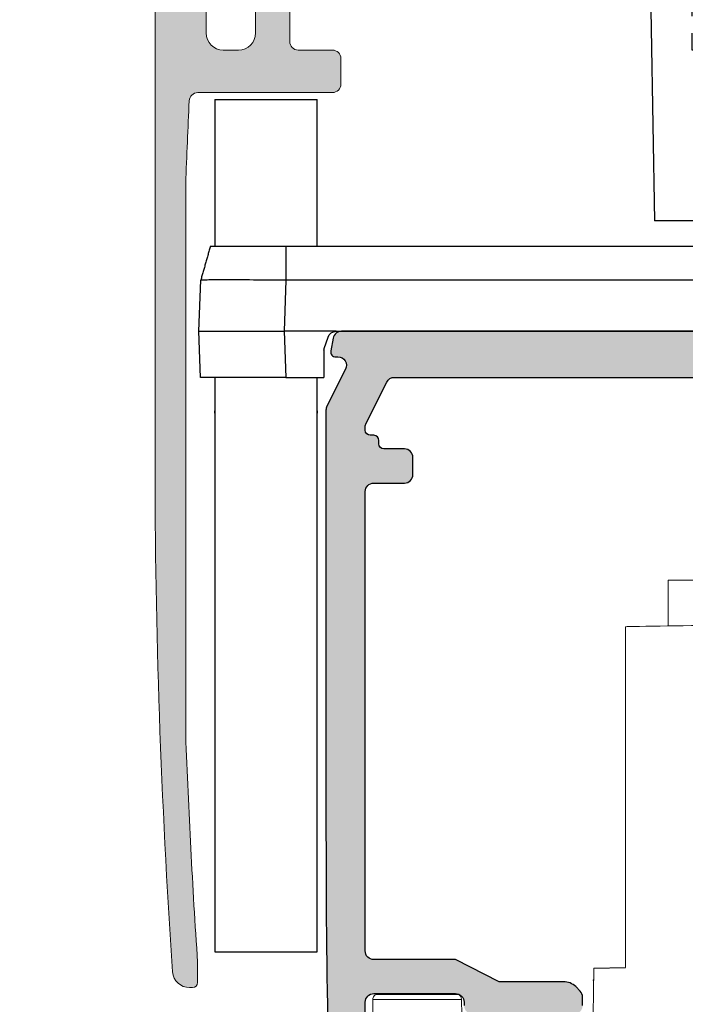
# Model space of a CAD drawing. Units: millimetres. Extents: x 679 to 3649, y 666 to 3144.
# Drawn here: x 3294 to 3333, y 1700 to 1758 of the extents above; entities that cross this region are included whole.
import ezdxf

# ---------------------------------------------------------------- set-up
doc = ezdxf.new("R2010")
doc.units = ezdxf.units.MM
doc.layers.add('Aluvalu', color=7, linetype='Continuous')
doc.layers.add('POHJA', color=7, linetype='Continuous', plot=False)

# ---------------------------------------------------------------- blocks, each defined once
blk = doc.blocks.new('512200002 Säätökappale L5')
at = {"layer": 'Aluvalu'}
for p, q in [((27.3982435464859, 0), (-27.3982435464859, 0)), ((-27.3982435464859, -1.998782157897949), (27.3982435464859, -1.998782157897949)), ((27.3982435464859, -1.998782157897949), (27.50305831432343, -4.999995231628418)), ((32.49998390674591, -4.999995231628418), (32.39519894123077, -1.998782157897949)), ((24.45586025714874, -4.999995231628418), (-24.45586025714874, -4.999995231628418)), ((24.45586025714874, -4.999995231628418), (24.08944070339203, -4.999995231628418)), ((24.45586025714874, -4.999995231628418), (24.08944070339203, -4.999995231628418)), ((24.45586025714874, -4.999995231628418), (27.50305831432343, -4.999995231628418)), ((27.50305831432343, -4.999995231628418), (27.40876376628876, -7.700026035308838)), ((32.49998390674591, -4.999995231628418), (27.50305831432343, -4.999995231628418)), ((32.40571916103363, -7.700026035308838), (32.49998390674591, -4.999995231628418)), ((25.15296638011932, -6.010293960571289), (24.9301940202713, -5.341887474060968)), ((25.17537772655487, -6.099998950958252), (25.1837819814682, -6.099998950958252)), ((25.1837819814682, -6.099998950958252), (25.1837819814682, -7.700026035308838)), ((27.40876376628876, -7.700026035308838), (25.1837819814682, -7.700026035308838)), ((27.40876376628876, -7.700026035308838), (32.40571916103363, -7.700026035308838))]:
    blk.add_line(p, q, dxfattribs=at)
for centre, radius, start, end in [((24.45584578206581, -5.500013648826098), 0.500000000000084, 18.4349488228561, 90), ((24.58376986006078, -6.200013648825916), 0.5999999999991429, 9.594068226832785, 18.4349488228561)]:
    blk.add_arc(centre, radius, start, end, dxfattribs=at)
for points, knots in [([(31.82540833950043, 0), (31.75780822999513, 0), (31.62257732516809, 0), (30.60369131046173, 0), (29.13697588694777, 0), (27.97773870080346, 0), (27.3982435464859, 0)], [0, 0, 0, 0, 0.2499433230573467, 0.5000001032508582, 0.750053292985292, 0.9999999999999999, 0.9999999999999999, 0.9999999999999999, 0.9999999999999999]), ([(27.3982435464859, -1.998782157897949), (28.05309498250062, -1.995963810879402), (29.36263615026655, -1.990327812784017), (31.01429325012032, -1.986111583875754), (32.16975345444735, -1.990327839800557), (32.32004401591621, -1.995963810748435), (32.39519894123077, -1.998782157897949)], [0, 0, 0, 0, 0.250031851295721, 0.500001961540849, 0.7499688944441621, 1, 1, 1, 1])]:
    blk.add_open_spline(points, degree=3, knots=knots, dxfattribs=at)
for points in [[(27.3982435464859, 0), (27.3982435464859, -1.998782157897949)], [(31.82540833950043, 0), (32.39519894123077, -1.998782157897949)]]:
    blk.add_open_spline(points, degree=1, dxfattribs=at)
blk = doc.blocks.new('laipallisen sp kiinnitysosa')
for p, q in [((-15.10000000000582, 7), (-17.10000000000582, 5)), ((15.10000000000582, 7), (-15.10000000000582, 7)), ((17.10000000000582, 5), (15.10000000000582, 7)), ((-17.10000000000582, 5), (-17.10000000000582, 1)), ((17.10000000000582, 1), (17.10000000000582, 5)), ((-14.24433756730286, 0.25), (-13.66698729811469, 1.25)), ((13.66698729811469, 1.25), (14.24433756730286, 0.25)), ((-17.10000000000582, 1), (-16.10000000000582, 0)), ((16.10000000000582, 0), (17.10000000000582, 1)), ((-16.10000000000582, 0), (-14.67735026919399, 0)), ((14.67735026919399, 0), (16.10000000000582, 0))]:
    blk.add_line(p, q)
for points in [[(-6, 7), (-6, 8.5, -0.414213562373095), (-5, 9.5), (5, 9.5, -0.414213562373095), (6, 8.5), (6, 7)], [(-14.60000000000582, 2.5), (-14.60000000000582, 3.5, -0.414213562373095), (-14.10000000000582, 4), (-11.5, 4, -0.4142135623730951), (-11, 3.5), (-11, 0.5, 0.4142135623730951), (-10.5, 0), (10.5, 0, 0.4142135623730951), (11, 0.5), (11, 3.5, -0.4142135623730951), (11.5, 4), (14.10000000000582, 4, -0.414213562373095), (14.60000000000582, 3.5), (14.60000000000582, 2.5)]]:
    blk.add_lwpolyline(points, format="xyb")
for points in [[(-3.5, 9.09999990016513), (-3.5, 9.5)], [(3.5, 9.09999990016513), (3.5, 9.5)], [(-3.5, 7.09999990016513), (-3.5, 8.09999990016513)], [(3.5, 7.09999990016513), (3.5, 8.09999990016513)], [(-3.5, 5.09999990016513), (-3.5, 6.09999990016513)], [(3.5, 5.09999990016513), (3.5, 6.09999990016513)], [(-3.5, 3.09999990016513), (-3.5, 4.09999990016513)], [(3.5, 3.09999990016513), (3.5, 4.09999990016513)], [(-11.5, 4), (11.5, 4)], [(-3.5, 1.09999990016513), (-3.5, 2.09999990016513)], [(3.5, 1.09999990016513), (3.5, 2.09999990016513)], [(-6, 0), (-5.705009400960989, -16.90000009983487)], [(-3.5, -0.9000000998348696), (-3.5, 0.09999990016513038)], [(3.5, -0.9000000998348696), (3.5, 0.09999990016513038)], [(6, 0), (5.705009400960989, -16.90000009983487)], [(-3.5, -2.90000009983487), (-3.5, -1.90000009983487)], [(3.5, -2.90000009983487), (3.5, -1.90000009983487)], [(-3.5, -4.90000009983487), (-3.5, -3.90000009983487)], [(3.5, -4.90000009983487), (3.5, -3.90000009983487)], [(-3.5, -6.90000009983487), (-3.5, -5.90000009983487)], [(3.5, -6.90000009983487), (3.5, -5.90000009983487)], [(-3.5, -6.90000009983487), (-2.5, -6.90000009983487)], [(-1.5, -6.90000009983487), (-0.5, -6.90000009983487)], [(0.5, -6.90000009983487), (1.5, -6.90000009983487)], [(2.5, -6.90000009983487), (3.5, -6.90000009983487)], [(-2.5, -7.90000009983487), (-2.5, -7.40000009983487)], [(2.5, -7.90000009983487), (2.5, -7.40000009983487)], [(-3, -8.90000009983487), (-3, -7.90000009983487)], [(3, -8.90000009983487), (3, -7.90000009983487)], [(-2.5, -8.90000009983487), (-2.5, -8.40000009983487)], [(2.5, -8.90000009983487), (2.5, -8.40000009983487)], [(-2.5, -9.90000009983487), (-2.5, -9.40000009983487)], [(2.5, -9.90000009983487), (2.5, -9.40000009983487)], [(-3, -10.90000009983487), (-3, -9.90000009983487)], [(3, -10.90000009983487), (3, -9.90000009983487)], [(-2.5, -10.90000009983487), (-2.5, -10.40000009983487)], [(2.5, -10.90000009983487), (2.5, -10.40000009983487)], [(-2.5, -11.90000009983487), (-2.5, -11.40000009983487)], [(2.5, -11.90000009983487), (2.5, -11.40000009983487)], [(-3, -12.90000009983487), (-3, -11.90000009983487)], [(3, -12.90000009983487), (3, -11.90000009983487)], [(-2.5, -12.90000009983487), (-2.5, -12.40000009983487)], [(2.5, -12.90000009983487), (2.5, -12.40000009983487)], [(-2.5, -13.90000009983487), (-2.5, -13.40000009983487)], [(2.5, -13.90000009983487), (2.5, -13.40000009983487)], [(-3, -14.90000009983487), (-3, -13.90000009983487)], [(-2.5, -14.90000009983487), (-2.5, -14.40000009983487)], [(2.5, -14.90000009983487), (2.5, -14.40000009983487)], [(3, -14.90000009983487), (3, -13.90000009983487)], [(-2.5, -15.90000009983487), (-2.5, -15.40000009983487)], [(2.5, -15.90000009983487), (2.5, -15.40000009983487)], [(-3, -16.90000009983487), (-3, -15.90000009983487)], [(3, -16.90000009983487), (3, -15.90000009983487)], [(-2.5, -16.90000009983487), (-2.5, -16.40000009983487)], [(2.5, -16.90000009983487), (2.5, -16.40000009983487)], [(-5.705009400960989, -16.90000009983487), (5.705009400960989, -16.90000009983487)]]:
    blk.add_lwpolyline(points)
for centre, radius, start, end in [((-14.10000000000582, 2.5), 0.5, 180, 270), ((14.10000000000582, 2.5), 0.5, 270, 0), ((-14.10000000000582, 1.5), 0.5, 329.9999999999376, 90), ((14.10000000000582, 1.5), 0.5, 90, 210.0000000000624), ((-14.67735026919399, 0.5), 0.5, 270, 329.9999999999376), ((14.67735026919399, 0.5), 0.500000000000041, 210.0000000000624, 270)]:
    blk.add_arc(centre, radius, start, end)
blk = doc.blocks.new('*U111')
h = blk.add_hatch(color=256)
h.dxf.hatch_style = 1
edge = h.paths.add_edge_path()
edge.add_line((-118.2000000536439, -45.05008978609237), (-118.2000000536439, -36.83116080765677))
edge.add_line((-118.2000000536439, -36.83116080765677), (-117.9926557515802, -31.97588217608711))
edge.add_arc((-117.4932377449923, -31.99999969452597), 0.4999999999998966, 90, 177.2352631732385, ccw=False)
edge.add_line((-117.4932377449923, -31.49999969452607), (-101.0000009164213, -31.49999969452607))
edge.add_arc((-101.0000009164213, -30.99999969452605), 0.5000000000000142, 270, 359.9999999999984)
edge.add_line((-100.5000009164213, -30.99999969452607), (-100.5000009164213, -29.50000021606674))
edge.add_arc((-101.0000009164212, -29.50000021606667), 0.4999999999999432, 359.9999999999918, 450.0000000000065)
edge.add_line((-101.0000009164213, -29.00000021606671), (-103.0000005308539, -28.9999999999999))
edge.add_arc((-103.0000004768371, -28.49999999999986), 0.5000000000000455, 180.0000153679289, 269.9999938101346, ccw=False)
edge.add_line((-103.5000004768371, -28.50000013411034), (-103.500000476837, -25.29999999999997))
edge.add_arc((-103.0000004768371, -25.2999999999999), 0.4999999999999432, 89.99999999999352, 180.0000000000081, ccw=False)
edge.add_line((-103.000000476837, -24.79999999999995), (-97.10000047683752, -24.79999999999995))
edge.add_arc((-97.10000047683747, -24.29999999999998), 0.4999999999999716, 269.9999999999935, 360.0000000000048)
edge.add_line((-96.60000047683747, -24.29999999999994), (-96.60000047683747, -19.30710678118656))
edge.add_arc((-97.10000047683769, -19.30710678118668), 0.5000000000002274, 1.302755197526864e-11, 44.99999999998848)
edge.add_line((-96.74644708624419, -18.95355339059331), (-97.45355386743074, -18.24644660940673))
edge.add_arc((-97.80710725802408, -18.60000000000012), 0.5000000000001246, 45.0000000000046, 89.99999999999349)
edge.add_line((-97.80710725802402, -18.10000000000001), (-98.02265020764793, -18.10000000000008))
edge.add_arc((-98.01153787948908, -18.64147177327912), 0.5415857873828118, 91.1756848149957, 118.824315184999)
edge.add_arc((-98.00204284883296, -18.62266156001127), 0.5299692213761192, 120.7044417509286, 133.0999466872219)
edge.add_arc((-98.02640783200314, -18.59986678352313), 0.4966823241262288, 132.8443897701272, 149.7965740529306)
edge.add_line((-98.45566290954008, -18.35000000000001), (-99.03301317872973, -19.35000000000002))
edge.add_arc((-98.59823968765551, -19.59898340789178), 0.5010196861863432, 150.2013613420791, 269.7986386579225)
edge.add_arc((-98.60000047683752, -20.60000000000001), 0.5000000000000142, 3.183231456205249e-12, 90, ccw=False)
edge.add_line((-98.10000047683752, -20.59999999999998), (-98.10000047683752, -22.09999999999999))
edge.add_arc((-98.60000047683747, -22.10000000000005), 0.4999999999999432, -90.00000000000648, 6.480149750132114e-12, ccw=False)
edge.add_line((-98.60000047683752, -22.60000000000001), (-102.6000004768376, -22.59999999999999))
edge.add_arc((-102.6000004768376, -22.09999999999999), 0.5, 179.9999999999984, 270, ccw=False)
edge.add_line((-103.1000004768376, -22.09999999999998), (-103.1000004768376, -9.612141225012863))
edge.add_line((-103.1000004768376, -9.612141225012863), (-105.0999998599287, -8.881334561210025))
edge.add_line((-105.0999998599287, -8.881334561210025), (-105.0999998599289, -23.59999977797219))
edge.add_line((-105.0999998599289, -23.59999977797219), (-105.5000002980231, -24.0000002160667))
edge.add_line((-105.5000002980231, -24.0000002160667), (-105.5000002980231, -28.0000002160667))
edge.add_arc((-107.1035536886191, -27.39644682547063), 1.71337683297987, 290.62558308762885, 339.3744169123692, ccw=False)
edge.add_line((-106.5000002980231, -29.00000021606671), (-117.0000002980231, -29.00000021606671))
edge.add_arc((-117.0000002980231, -28.00000021606671), 1, 180, 270, ccw=False)
edge.add_line((-118.0000002980231, -28.00000021606671), (-118.0000002980231, -14.08123609374353))
edge.add_arc((-116.9318314719077, -14.09950187565009), 1.068324987947648, 150.9796674425953, 179.0203325574043, ccw=False)
edge.add_line((-117.8660257018075, -13.58123609374347), (-116.3092654373004, -10.88484822041269))
edge.add_arc((-115.480892947488, -11.35182750109621), 0.9509314541362618, 126.9113053865847, 150.588694613411, ccw=False)
edge.add_line((-116.0520014625247, -10.5914948801215), (-115.7020590786185, -10.41892239412368))
edge.add_line((-115.7020590786185, -10.41892239412368), (-106.0999998599287, -7.881334561210025))
edge.add_arc((-106.0999998599287, -8.881334561209997), 0.9999999999999716, -1.5916157281026244e-12, 90.00000000000318, ccw=False)
edge.add_line((-105.0999998599287, -8.881334561210025), (-103.1000004768376, -9.612141225012863))
edge.add_arc((-101.1000004768381, -9.612141225012493), 1.999999999999545, 104.99999999998951, 180.0000000000106, ccw=False)
edge.add_line((-101.6176385670427, -7.680289572434702), (-87.94619389184919, -4.017037012349817))
edge.add_line((-87.94619389184919, -4.017037012349817), (-86.41098030041235, -0.504277569313075))
edge.add_line((-86.41098030041235, -0.504277569313075), (-102.8669732465861, -4.909219124272681))
edge.add_line((-102.8669732465861, -4.909219124272681), (-119.2588197663187, -9.301401161689938))
edge.add_arc((-118.9901299138335, -10.28209969519006), 1.016840130225882, 105.3217993360869, 142.178200663915)
edge.add_arc((-118.9874529955856, -10.2715863668833), 1.012556684333348, 142.7410187578467, 179.7589812421602)
edge.add_arc((-119.6955428377812, -10.26420554439343), 0.3044738842589317, 180.5874023542714, 249.4125976457313)
edge.add_line((-119.8026067642138, -10.54923477421477), (-119.0001008864488, -10.84132302654498))
edge.add_line((-119.0001008864488, -10.84132302654498), (-118.8428993083111, -11.27323081278078))
edge.add_line((-118.8428993083111, -11.27323081278078), (-119.9598083423516, -13.20777400717125))
edge.add_arc((-119.679550073377, -13.36325374174447), 0.3204974963889136, 150.9796674428013, 179.0203325571958)
edge.add_line((-120.0000007212162, -13.35777400717126), (-120.0000007212161, -33.17888700359372))
edge.add_line((-120.0000007212161, -33.17888700359372), (-120.0000007212161, -45.05008978609237))
edge.add_line((-120.0000007212161, -45.05008978609237), (-120.0000007212162, -52.99999999998214))
edge.add_arc((317.3681812471909, -52.99999999998219), 437.3681819684071, 180, 181.1236492721972)
edge.add_line((-119.9158961588764, -61.57684356123536), (-119.7412175035167, -68.04327498072524))
edge.add_arc((325.7588227196302, -52.56663580810556), 445.7687878249272, 181.9896510814854, 183.9235787959188)
edge.add_arc((-117.9323161836501, -82.98323076081196), 1.036392150488664, 184.7331210730798, 226.1801088043082)
edge.add_arc((-117.9688816081959, -82.98942850762242), 1.0068450683593, 227.4373485011103, 263.9526254218505)
edge.add_line((-118.0749534814988, -83.99067061089886), (-117.7999983668326, -83.99999898672903))
edge.add_arc((-117.8001568470862, -83.69984151975436), 0.3001575088126817, 270.0302516173133, 359.9697483842289)
edge.add_line((-117.4999993801115, -83.6999999999999), (-117.4999993801109, -82.50825986810278))
edge.add_line((-117.4999993801109, -82.50825986810278), (-117.9171655512396, -76.11879373029058))
edge.add_line((-117.9171655512396, -76.11879373029058), (-118.2000000536439, -69.1688391923442))
edge.add_line((-118.2000000536439, -69.1688391923442), (-118.2000000536439, -61.57684356123536))
edge.add_line((-118.2000000536439, -61.57684356123536), (-118.2000000536439, -45.05008978609237))
edge = h.paths.add_edge_path()
edge.add_line((-50.00000032782543, -27.5042674465958), (-50.00000032782538, -14.79999999999984))
edge.add_arc((-48.00000032782543, -14.79999999999978), 1.999999999999943, 89.99999999999511, 180.0000000000016, ccw=False)
edge.add_line((-48.00000032782526, -12.79999999999984), (-23.5386754624202, -12.80000000000004))
edge.add_arc((-23.53867546242037, -12.29999999999978), 0.5000000000002558, 270.0000000000196, 329.9999999999895)
edge.add_line((-23.10566276052799, -12.54999999999998), (-19.75703145732496, -6.750000447034893))
edge.add_arc((-19.32401875543366, -7.000000447033131), 0.4999999999983231, 89.99999999988279, 150.0000000001222, ccw=False)
edge.add_line((-19.32401875543263, -6.500000447034807), (-0.519615242270504, -6.500000447034807))
edge.add_line((-0.519615242270504, -6.500000447034807), (0, -6.200000447034881))
edge.add_line((0, -6.200000447034881), (0.5196152422704472, -6.500000447034807))
edge.add_line((0.5196152422704472, -6.500000447034807), (16.00000217436116, -6.500000447034722))
edge.add_line((16.00000217436116, -6.500000447034722), (35.13917351819282, -3.810165330860542))
edge.add_arc((35.00000041723274, -2.819897262118985), 0.9999999999999885, 278.0000000000009, 359.9999999999951)
edge.add_line((36.00000041723268, -2.819897262119071), (36.00000041723274, 1.70530256582424e-13))
edge.add_arc((35.50000041723285, 2.273736754432321e-13), 0.4999999999998863, 359.9999999999935, 450.000000000013)
edge.add_line((35.50000041723274, 0.5000000000001137), (34.00000032186529, 0.5000000000000568))
edge.add_line((34.00000032186529, 0.5000000000000568), (33.50000032186529, 0))
edge.add_line((33.50000032186529, 0), (5.957106542768202, 0))
edge.add_line((5.957106542768202, 0), (-21.58578723632883, 0))
edge.add_arc((-21.58578723632814, -0.5000000000015916), 0.5000000000015916, 90.00000000007815, 134.9999999999286)
edge.add_line((-21.9393406269221, -0.1464466094067518), (-24.146447527318, -2.353553509802538))
edge.add_arc((-24.50000091791111, -2.000000119209716), 0.4999999999995619, 269.999999999987, 315.0000000000231, ccw=False)
edge.add_line((-24.50000091791122, -2.500000119209261), (-27.25000106692283, -2.500000119209261))
edge.add_arc((-27.25000106692283, -3.000000119209261), 0.5, 90, 180)
edge.add_line((-27.75000106692283, -3.000000119209261), (-27.75000106692283, -3.499999433755846))
edge.add_arc((-27.25000106692283, -3.499999433755846), 0.5, 180, 270)
edge.add_line((-27.25000106692283, -3.999999433755846), (-26.25000073909729, -3.999999433755846))
edge.add_arc((-26.25000073909729, -4.499999433755846), 0.5, 0, 90, ccw=False)
edge.add_line((-25.75000073909729, -4.499999433755846), (-25.75000073909735, -6.799999415874424))
edge.add_arc((-26.2500007391028, -6.799999415868967), 0.500000000005457, 270.0000000006318, 359.99999999937467, ccw=False)
edge.add_line((-26.25000073909729, -7.299999415874453), (-34.2500003516671, -7.299999415874453))
edge.add_arc((-34.2500003516671, -6.799999415874453), 0.5, 180, 270, ccw=False)
edge.add_line((-34.7500003516671, -6.799999415874453), (-34.7500003516671, -4.499999433755846))
edge.add_arc((-34.2500003516671, -4.499999433755846), 0.5, 90, 180, ccw=False)
edge.add_line((-34.2500003516671, -3.999999433755846), (-33.25000002384161, -3.999999433755818))
edge.add_arc((-33.25000002384155, -3.499999433755875), 0.4999999999999432, 269.9999999999935, 360)
edge.add_line((-32.75000002384161, -3.499999433755875), (-32.75000002384155, -3.000000119209261))
edge.add_arc((-33.25000002384161, -3.000000119209261), 0.5000000000000568, 0, 89.99999999999349)
edge.add_line((-33.25000002384155, -2.500000119209233), (-35.50000102221941, -2.500000119209233))
edge.add_arc((-35.50000102221941, -2.000000119209147), 0.5000000000000853, 225.0825820886766, 270, ccw=False)
edge.add_line((-35.85304445886914, -2.354062729263717), (-37.56610085124481, -0.6459373899456011))
edge.add_arc((-37.91914428789431, -0.9999999999994031), 0.4999999999994003, 45.08258208863296, 90.00000000002606)
edge.add_line((-37.91914428789454, -0.5), (-62.13243074609841, -0.5))
edge.add_line((-62.13243074609841, -0.5), (-86.41098030041235, -0.504277569313075))
edge.add_line((-86.41098030041235, -0.504277569313075), (-87.94619389184919, -4.017037012349817))
edge.add_line((-87.94619389184919, -4.017037012349817), (-68.90000047683696, -3.999999925494336))
edge.add_arc((-68.90889153606605, -6.021464841269108), 2.021484468563268, 6.398887695979113, 89.74799617824931, ccw=False)
edge.add_line((-66.90000074803822, -5.79617112537926), (-66.90000047683702, -22.10000000000004))
edge.add_line((-66.90000047683702, -22.10000000000004), (-64.90000101923954, -21.59999999999988))
edge.add_line((-64.90000101923954, -21.59999999999988), (-64.90000101923954, -4.999999825656062))
edge.add_arc((-63.90000101923954, -4.999999825656062), 1, 90, 180, ccw=False)
edge.add_line((-63.90000101923954, -3.99999982565609), (-39.00000040233124, -3.99999982565609))
edge.add_arc((-39.00000047683767, -4.999999825656801), 1.000000000000713, 8.185452315956354e-12, 89.99999573109602, ccw=False)
edge.add_line((-38.00000047683693, -4.999999825656658), (-38.00000047683716, -8.29999992549449))
edge.add_arc((-39.00000047683739, -8.299999925494262), 1.000000000000227, 270.0000000000065, 359.999999999987, ccw=False)
edge.add_line((-39.00000047683727, -9.299999925494461), (-48.00000047683631, -9.299999925494404))
edge.add_arc((-48.00000032782543, -14.79999999999981), 5.50000007450541, 90.000001552308, 180)
edge.add_line((-53.50000040233084, -14.79999999999981), (-53.50000040233084, -20.59999983236136))
edge.add_line((-53.50000040233084, -20.59999983236136), (-53.00000040233135, -21.09999831244329))
edge.add_line((-53.00000040233135, -21.09999831244329), (-53.00000040233135, -27.5042674465958))
edge.add_line((-53.00000040233135, -27.5042674465958), (-53.00000040233135, -27.99999983236179))
edge.add_arc((-54.00000040233135, -27.99999983236179), 1, -90, 0, ccw=False)
edge.add_line((-54.00000040233135, -28.99999983236181), (-54.9000010728837, -28.99999983236182))
edge.add_arc((-54.91208984864289, -28.01208861176877), 0.9879851812011162, 179.2989408681776, 270.7010764207404, ccw=False)
edge.add_line((-55.90000107288364, -28.00000013411035), (-55.9000010728837, -25.09999999999984))
edge.add_arc((-58.40000107288353, -25.0999999999997), 2.499999999999829, 359.9999999999968, 450.0000000000013)
edge.add_line((-58.40000107288358, -22.59999999999988), (-63.90000101923954, -22.59999999999988))
edge.add_arc((-63.90000101923954, -21.59999999999988), 1, 180, 270, ccw=False)
edge.add_line((-64.90000101923954, -21.59999999999988), (-66.90000047683702, -22.10000000000004))
edge.add_arc((-67.40000047683696, -22.10000000000011), 0.4999999999999432, -90.00000000000648, 8.185452315956354e-12, ccw=False)
edge.add_line((-67.40000047683702, -22.60000000000007), (-69.40000047683714, -22.60000000000005))
edge.add_line((-69.40000047683714, -22.60000000000005), (-71.40000047683725, -22.60000000000005))
edge.add_arc((-71.40000047683725, -22.10000000000005), 0.5, 180, 270, ccw=False)
edge.add_line((-71.90000047683725, -22.10000000000005), (-71.90000047683725, -20.60000000000005))
edge.add_arc((-71.4000004768373, -20.59999999999999), 0.4999999999999432, 89.99999999999352, 180.0000000000065, ccw=False)
edge.add_arc((-71.40000047683719, -19.60000000000005), 0.5000000000000142, 269.9999999999935, 390.0000000000006)
edge.add_line((-70.96698777494498, -19.35000000000005), (-71.54433804413458, -18.35000000000008))
edge.add_arc((-71.97735074602679, -18.59999999999994), 0.4999999999999207, 29.99999999998644, 89.99999999999349)
edge.add_line((-71.97735074602673, -18.10000000000002), (-72.19289369565053, -18.10000000000001))
edge.add_arc((-72.1928936956507, -18.59999999999985), 0.4999999999998437, 89.99999999998046, 135.0000000000012)
edge.add_line((-72.54644708624386, -18.2464466094067), (-73.25355386743047, -18.9535533905933))
edge.add_arc((-72.90000047683719, -19.30710678118665), 0.5000000000000543, 134.9999999999943, 179.9999999999951)
edge.add_line((-73.40000047683725, -19.3071067811866), (-73.40000047683725, -24.29999999999995))
edge.add_arc((-72.90000047683736, -24.3000000000001), 0.4999999999998863, 179.9999999999837, 269.9999996055127)
edge.add_line((-72.90000048027991, -24.79999999999995), (-65.65000004470346, -24.79999999999995))
edge.add_line((-65.65000004470346, -24.79999999999995), (-58.39999961256967, -24.79999999999995))
edge.add_arc((-58.39999961256979, -25.30000000000013), 0.5000000000001705, 2.120259523508139e-11, 89.99999999998698, ccw=False)
edge.add_line((-57.89999961256962, -25.29999999999994), (-57.89999961256967, -28.5000002160667))
edge.add_arc((-58.39999961256962, -28.50000021606675), 0.4999999999999432, -90.00000000000648, 6.480149750132114e-12, ccw=False)
edge.add_line((-58.39999961256967, -29.00000021606671), (-60.40000010430799, -29.0000002160667))
edge.add_arc((-60.40000010430799, -29.5000002160667), 0.5, 90, 180.0000000000033)
edge.add_line((-60.90000010430799, -29.50000021606672), (-60.90000010430799, -30.99999969452602))
edge.add_arc((-60.40000010430805, -30.99999969452614), 0.4999999999999432, 179.999999999987, 270.0000000000065)
edge.add_line((-60.40000010430799, -31.49999969452607), (-54.57093509835408, -31.49999969452607))
edge.add_line((-54.57093509835408, -31.49999969452607), (-52.50676330408459, -31.49999969452607))
edge.add_arc((-52.50676330408061, -31.99999969452335), 0.4999999999972857, 2.764736826369983, 90.000000000456, ccw=False)
edge.add_arc((-487.3681822977534, -53.0000000001245), 435.8681818208854, 2.1259153239561783, 2.76473682677198, ccw=False)
edge.add_line((-51.80000099539728, -36.8311608085732), (-51.80000099539711, -45.05008978609237))
edge.add_line((-51.80000099539711, -45.05008978609237), (-50.00000032782543, -45.05008978609237))
edge.add_line((-50.00000032782543, -45.05008978609237), (-50.00000032782543, -27.5042674465958))
edge = h.paths.add_edge_path()
edge.add_line((-50.00000032782543, -45.05008978609237), (-51.80000099539717, -45.05008978609237))
edge.add_line((-51.80000099539717, -45.05008978609237), (-51.80000099539689, -61.57684356123536))
edge.add_line((-51.80000099539689, -61.57684356123536), (-50.08410514905194, -61.5768435612358))
edge.add_arc((-487.3681813858238, -52.99998680976306), 437.3681810579985, 358.8763489971959, 360.0000000000002)
edge.add_line((-50.00000032782526, -52.99998680976201), (-50.00000032782543, -45.05008978609237))
edge = h.paths.add_edge_path()
edge.add_line((-50.08410514905188, -61.57684356123536), (-51.80000099539689, -61.57684356123536))
edge.add_line((-51.80000099539689, -61.57684356123536), (-51.80000099539677, -69.16883919140801))
edge.add_arc((-487.368182296197, -52.9999999999402), 435.8681818193275, 356.1181086734308, 357.8740846760472, ccw=False)
edge.add_line((-52.50000166892977, -82.5082598675909), (-52.50000166893801, -83.69999779462792))
edge.add_arc((-52.20000047684505, -83.69999779462887), 0.3000011920929637, 179.9999999998182, 281.3727971341679)
edge.add_arc((-52.0324618437196, -82.99999898671263), 1.000000000008534, 263.7780142857638, 356.0578450042609)
edge.add_arc((-487.3681813858076, -52.99998680976179), 437.3681810579824, 356.0578450041763, 358.8763489971957)
at = {"color": 7, "linetype": 'Continuous', "lineweight": 15}
blk.add_lwpolyline([(-50.00000032782538, -14.79999999999988), (-50.00000032782543, -53.00000000000009, -0.01720258513138947), (-51.03482787462593, -83.06874826836118, -0.3942020730189976), (-52.03246184371187, -83.99999898672095), (-52.20000047683698, -83.99999898672094, -0.4142114092628747), (-52.50000166892994, -83.69999999999993), (-52.50000166892983, -82.50825986759043, 0.007662040640769178), (-51.80000099539672, -69.16883919140554), (-51.80000099539734, -36.83116080857347, 0.002787391858064519), (-52.00734529749502, -31.97588217608995, 0.400149954506797), (-52.50676330408317, -31.49999969452607), (-60.40000010430799, -31.49999969452607, -0.4142135623730867), (-60.90000010430799, -30.99999969452607), (-60.90000010430799, -29.50000021606671, -0.4142135623730867), (-60.40000010430799, -29.0000002160667), (-58.39999961256967, -29.00000021606671, 0.4142135623731034), (-57.89999961256967, -28.5000002160667), (-57.89999961256967, -25.29999999999995, 0.414213560356412)], format="xyb", dxfattribs=at)
blk.add_lwpolyline([(-63.90000101923954, -22.59999999999988, -0.414213562373095), (-64.90000101923954, -21.59999999999988), (-64.90000101923954, -4.99999982565609, -0.414213562373095), (-63.90000101923954, -3.99999982565609), (-39.00000040233124, -3.99999982565609, -0.414213518728322), (-38.00000047683693, -4.999999751150369), (-38.00000047683722, -8.299999925494433, -0.414213562373095), (-39.00000047683727, -9.299999925494433), (-48.00000047683631, -9.299999925494404, 0.4142135544377906), (-53.50000040233084, -14.80000000000013), (-53.50000040233084, -20.59999983236136), (-53.00000040233135, -21.09999831244329), (-53.00000040233135, -27.99999999999987, -0.4142135132730272), (-54.0000004023313, -28.99999983236181), (-54.90000090897087, -28.99999983236181, -0.4142135220019417), (-55.90000107288364, -28.00000013411035), (-55.90000107288364, -25.09999999999988, 0.414213562373095), (-58.40000107288364, -22.59999999999988)], format="xyb", close=True, dxfattribs=at)
blk = doc.blocks.new('*U58')
for p, q in [((59.46562792298744, -31.9000098177969), (62.46561910150001, -31.9000098177969)), ((62.46561910150001, -31.9000098177969), (65.46561028001258, -31.9000098177969)), ((59.46562792298744, -81.90002173872494), (62.46561910150001, -81.90002173872494)), ((62.46561910150001, -81.90002173872494), (65.46561028001258, -81.90002173872494))]:
    blk.add_line(p, q)
for points in [[(59.46562792298744, -31.9000098177969), (59.46562792298744, -40.49954281247199)], [(65.46561028001261, -40.49954281247199), (65.46561028001258, -31.9000098177969)]]:
    blk.add_open_spline(points, degree=1)
for points, knots in [([(59.46562792298741, -48.19956884778082), (59.46562792298741, -50.5995688477808), (59.46562792298744, -81.90002173872494)], [-0.04335782250951083, -0.04335782250951083, 0.0309455935937097, 1, 1]), ([(65.46561028001258, -81.90002173872494), (65.46561028001258, -50.5995688477808), (65.46561028001258, -48.19956884778082)], [0, 0, 0.9690544064062903, 1.043357822509511, 1.043357822509511])]:
    blk.add_open_spline(points, degree=1, knots=knots)
at = {"lineweight": 18, "xscale": -1}
for name, p in [('*U111', (5.957106542768202, 0)), ('laipallisen sp kiinnitysosa', (90.95103122193734, -22.10954207423788))]:
    blk.add_blockref(name, p, dxfattribs=at)
at = {"xscale": -1}
blk.add_blockref('512200002 Säätökappale L5', (91.03449105917582, -40.49954281247199), dxfattribs=at)
blk = doc.blocks.new('A$C73771d37')
blk.add_hatch(color=256).paths.add_polyline_path([(21.0354142466804, -2.7000000700356, -0.2832241773012485), (21.48191792631165, -2.974979039738975), (22.69650321769524, -5.385050672216525, -0.1172358291411541), (22.749999538064, -5.610071702513145), (22.749999538064, -5.799999882281013, -0.4142135623731802), (22.4499995380639, -6.099999882281026), (22.25000089704996, -6.099999882280969, 0.4142135623732198), (21.95000089704987, -6.399999882281023), (21.9500008970499, -6.599999920278934, -0.4142135623731499), (21.65000089704987, -6.899999920278987), (20.45000056922385, -6.89999992027893, 0.4142135623731007), (19.95000056922435, -7.39999992027839), (19.95000056922432, -8.399999782443885, 0.4142135623733346), (20.45000056922472, -8.8999997824439), (22.24999953806408, -8.899999782442478, -0.414213562373326), (22.74999953806499, -9.39999978244299), (22.74999953806499, -12.55000018328514, -0.4142135623731242), (22.24999953806392, -13.05000018328616), (11.79999953806367, -13.05000018328514, 0.4142135623731236), (11.29999953806398, -13.55000018328478), (11.29999953806398, -13.7843150921222, 0.1989123673800337), (11.41715682558963, -14.06715780459689), (11.88284199274918, -14.53284297175509, 0.1989123673792904), (12.16568470522296, -14.65000025927989), (22.24999953806445, -14.65000025927964, -0.4142135623731035), (22.74999953806499, -15.15000025928016), (22.74999953806493, -36.3500016629705, -0.4142135623731398), (22.24999953806486, -36.8500016629705), (17.44999922811976, -36.85000166296975), (14.89860657602537, -38.15000131726282), (11.11421401238804, -38.15000131726279, 0.1989111782965199), (10.40711046643915, -38.4428913008534), (10.146448003508, -38.70355137857415, 0.1989135564628141), (9.999999776482461, -39.05710638677782), (9.999999776481467, -39.54999995231577, 0.414213562373733), (10.49999977648191, -40.04999995231714), (16.45000007748705, -40.04999995231614, 0.4142135623745467), (16.95000007748595, -39.5499999523146), (16.95000007748492, -39.34999826550685, -0.4142135623745951), (17.45000007748493, -38.8499982655043), (22.24999953806494, -38.84999826550433, -0.4142135623731678), (22.74999953806493, -39.34999826550445), (22.74999953806388, -43.54999959468861), (22.54999987781036, -43.54999959468862), (22.54999987781036, -44.95000094175359), (22.74999953806388, -44.95000094175359), (22.74999953806911, -49.34999854564693, -0.414213562371695), (22.44999953807504, -49.64999854564314), (22.04999937414629, -49.64999854564553, 0.4142135623713462), (21.74999937414977, -49.94999854564384), (21.74999937414977, -50.35000057220782, 0.4142135623713236), (22.04999937414624, -50.6500005722061), (22.44999953807509, -50.65000057220851, -0.4142135623719435), (22.74999953806911, -50.95000057220498), (22.74999953806488, -52.9499995410462, -0.414213562372475), (22.24999953806488, -53.44999954104514), (17.45000007748486, -53.44999954104514, -0.4142135623730971), (16.95000007748487, -52.94999954104514), (16.95000007748489, -48.85000058412432, 0.4142135623730951), (16.5500000774857, -48.45000058412512), (16.05000025331028, -48.45000058412512, 0.4142135623735326), (15.75000025331013, -48.75000058412572), (15.75000025331669, -53.14999954104423, -0.4142135623731919), (15.450000253323, -53.44999954103872), (9.99999969452408, -53.44999954104509, 0.414213562372755), (9.499999694525023, -53.94999954104473), (9.499999694525023, -56.60000002980257, 0.4142135623721789), (9.899999694524233, -57.00000002980303), (11.14999993741432, -57.00000002980694, 0.4142135623628537), (11.54999993741995, -56.6000000298178), (11.54999993742566, -56.45000054241343, 0.4142135623844719), (11.24999993742413, -56.1500005424007), (10.79999985843604, -56.15000054240105, -0.4142135623707255), (10.49999985843746, -55.85000054240534), (10.49999985843126, -55.15000088811171, -0.4142135623756057), (10.79999985842937, -54.85000088811086), (15.60000092984158, -54.85000088810949, -0.4142135623757802), (15.90000092983856, -55.15000088810906), (15.90000092983234, -55.8500005424081, -0.4142135623695206), (15.60000092983634, -56.15000054240245), (15.14999991952324, -56.15000054240394, 0.4142135623774478), (14.84999991952602, -56.45000054240762), (14.84999991953057, -56.70000002980824, 0.41421356236729), (15.14999991953006, -57.00000002980276), (17.84999973177888, -57.00000002980718, 0.4142135623619178), (18.24999973178367, -56.60000002981897), (18.24999973178964, -56.450000542414, 0.4142135623838989), (17.94999973178914, -56.1500005424007), (17.50000058412098, -56.1500005423994, -0.4142135623722473), (17.2000005841248, -55.85000054240234), (17.2000005841248, -55.65000020861528, -0.4142135623730949), (17.60000058412539, -55.25000020861469), (22.85000055134466, -55.25000020861469, -0.4142135623775903), (23.25000055134591, -55.65000020862209), (23.25000055134284, -55.8500005424101, -0.4142135623677325), (22.95000055134676, -56.15000054240247), (22.49999954103386, -56.1500005424038, 0.4142135623807726), (22.19999954103914, -56.45000054240816), (22.19999954104352, -56.6000000298159, 0.4142135623650061), (22.59999954104415, -57.00000002980423), (23.68369008139214, -57.00000002980252, 0.4018446994194367), (24.48297061589968, -56.23392092536216, 0.0106038561410601), (25.04999935627014, -29.50001511242116), (25.04999935626983, -4.61886826821242, 0.1172358291411537), (24.99650303590108, -4.393847237915796), (23.90349632036894, -2.225020974417578, -0.5585741255329639), (24.35000000000007, -1.499999944121242), (24.47499999999938, -1.499999944121257, 0.47095003475997), (24.76961493596082, -1.143413377619296), (24.62792053659577, -0.405689055830003, 0.3596654901513396), (24.13689564332703, -5.684341886080801e-14), (-24.13689564332702, 5.684341886080801e-14, 0.3596654901513306), (-24.62792053659577, -0.4056890558298809), (-24.76961493596084, -1.143413377619153, 0.4709500347599453), (-24.47499999999944, -1.499999944121129), (-24.34999999999992, -1.499999944121129, -0.5585741255329256), (-23.90349632036891, -2.225020974417403), (-24.99650303590111, -4.393847237915725, 0.1172358291411576), (-25.04999935626986, -4.618868268212363), (-25.0499993562701, -29.50001511242949, 0.01060385614106238), (-24.48297061589977, -56.23392092536532, 0.4018445842748704), (-23.68369039863129, -57.00000002980237), (-22.58875331059314, -57.0000004639952, 0.4142137946643295), (-22.19999247704165, -56.60000045953826), (-22.19999247704165, -56.45000045953836, 0.4142136163053461), (-22.49999253228253, -56.15000045953835), (-22.95000049610528, -56.15000054240112, -0.4142136163026853), (-23.25000055134186, -55.85000054240815), (-23.25000055134368, -55.65000020861825, -0.414213562375738), (-22.8500005513437, -55.25000020861461), (-10.89999985843854, -55.25000020861381, -0.4142135623755694), (-10.49999985843603, -55.65000020861964), (-10.49999985843771, -55.85000054240517, -0.4142135623680129), (-10.79999985843336, -56.15000054240099), (-11.24999993742732, -56.15000054240502, 0.4142135623816809), (-11.54999993742157, -56.45000054241345), (-11.54999993741583, -56.60000002981783, 0.4142135623619027), (-11.14999993741579, -57.00000002980252), (-9.999999694525261, -57.00000002980244, 0.4142135623730701), (-9.499999694525297, -56.50000002980244), (-9.499999694525293, -53.94999954104435, 0.4142135623731305), (-9.99999969452536, -53.44999954104435), (-15.45000025332288, -53.44999954104503, -0.4142135623735723), (-15.75000025332332, -53.14999954104417), (-15.75000025331662, -48.75000058412564, 0.4142135623698693), (-16.05000025330673, -48.45000058413132), (-16.55000007748194, -48.45000058412506, 0.4142135623767628), (-16.95000007748718, -48.8500005841253), (-16.9500000774872, -52.94999954104606, -0.4142135623730909), (-17.45000007748617, -53.44999954104502), (-22.24999953806516, -53.44999954104503, -0.4142135623724872), (-22.74999953806516, -52.94999954104608), (-22.74999953806932, -50.95000057220491, -0.4142135623719158), (-22.4499995380753, -50.65000057220843), (-22.04999937414646, -50.65000057220598, 0.4142135623713066), (-21.74999937415001, -50.3500005722077), (-21.74999937415003, -49.94999854564371, 0.4142135623712927), (-22.04999937414647, -49.64999854564545), (-22.4499995380753, -49.649998545643, -0.4142135623716563), (-22.74999953806932, -49.34999854564678), (-22.7499995380641, -44.95000094175348), (-22.54999987781057, -44.95000094175348), (-22.54999987781056, -43.54999959468849), (-22.7499995380641, -43.5499995946885), (-22.74999953806513, -39.34999826550433, -0.4142135623731657), (-22.24999953806513, -38.84999826550421), (-17.45000007748511, -38.84999826550421, -0.4142135623761128), (-16.95000007748511, -39.34999826550936), (-16.95000007748717, -39.54999995231193, 0.4142135623761105), (-16.45000007748717, -40.04999995231708), (-10.49999977648166, -40.04999995231711, 0.4142135623741273), (-9.99999977648094, -39.54999995231464), (-9.999999776482674, -39.05710638677702, 0.1989135564665122), (-10.14644800351378, -38.70355137856853), (-10.40711046645459, -38.44289130084631, 0.1989111782920309), (-11.1142140123867, -38.15000131726853), (-14.89860657602555, -38.15000131726273), (-17.44999922811992, -36.85000166296967), (-22.24999953806549, -36.85000166296967, -0.414213562373095), (-22.74999953806512, -36.35000166297004), (-22.74999953806506, -9.399999782442741, -0.4142135623730939), (-22.24999953806471, -8.899999782442393), (-20.45000056922351, -8.899999782442393, 0.4142135623730888), (-19.95000056922439, -8.39999978244327), (-19.95000056922436, -7.399999920277978, 0.4142135623732741), (-20.45000056922451, -6.89999992027812), (-21.65000089704975, -6.899999920278844, -0.4142135623732778), (-21.95000089704992, -6.599999920278863), (-21.95000089704991, -6.399999882280928, 0.4142135623731057), (-22.25000089704994, -6.099999882280883), (-22.44999953806404, -6.099999882280883, -0.4142135623731403), (-22.74999953806402, -5.799999882280857), (-22.749999538064, -5.610071702512871, -0.1172358291411185), (-22.69650321769524, -5.385050672216309), (-21.48191792631167, -2.974979039738884, -0.2832241773012465), (-21.03541424668042, -2.700000070035514), (-0.5494955112226361, -2.700000070035571), (-5.329070518200751e-15, -2.499999944120759), (0.5494955112226219, -2.700000070035571)])
at = {"color": 7, "linetype": 'Continuous'}
for points in [[(24.13689564332702, -5.684341886080801e-14), (-24.13689564332702, 5.684341886080801e-14, 0.359665490151355), (-24.62792053659578, -0.4056890558299244), (-24.76961493596084, -1.14341337761914, 0.4709500347599251), (-24.47499999999947, -1.499999944121129), (-24.35000000000009, -1.499999944121129, -0.5585741255330631), (-23.90349632036892, -2.22502097441744), (-24.99650303590111, -4.393847237915708, 0.1172358291411264), (-25.04999935626987, -4.618868268212282), (-25.0499993562701, -29.50001511243465, 0.01060385614106164), (-24.48297061589964, -56.23392092536861, 0.4018446994198367)], [(-22.7499995380641, -43.5499995946885), (-22.74999953806513, -39.34999826550421, -0.414213562373095), (-22.24999953806513, -38.84999826550421), (-17.45000007748717, -38.84999826550421, -0.4142135623743021), (-16.95000007748511, -39.34999826550421), (-16.95000007748717, -39.54999995231708, 0.4142135623730992)], [(-9.99999977648094, -39.54999995231707), (-9.999999776482674, -39.0571063867788, 0.1989135564720064), (-10.14644800352, -38.70355137856231), (-10.40711046647518, -38.44289130082572, 0.1989111782891125), (-11.1142140124046, -38.15000131726853), (-14.89860657602556, -38.15000131726273), (-17.44999922811993, -36.85000166296967), (-22.24999953806513, -36.85000166296967, -0.4142135623735154), (-22.74999953806512, -36.35000166296967), (-22.74999953806506, -9.399999782442222, -0.4142135623724957), (-22.24999953806522, -8.899999782442393), (-20.45000056922422, -8.899999782442393, 0.4142135623739233), (-19.95000056922438, -8.399999782442563), (-19.95000056922436, -7.399999920278674, 0.4142135623735071), (-20.45000056922421, -6.89999992027812), (-21.65000089704993, -6.899999920278844, -0.4142135623730992), (-21.95000089704991, -6.599999920278862), (-21.95000089704991, -6.399999882280923, 0.4142135623730659), (-22.25000089704991, -6.099999882280883), (-22.44999953806404, -6.099999882280883, -0.4142135623731533), (-22.74999953806402, -5.799999882280844), (-22.749999538064, -5.610071702512869, -0.1172358291410652), (-22.69650321769528, -5.385050672216401), (-21.4819179263117, -2.97497903973894, -0.283224177301273), (-21.03541424668044, -2.700000070035514), (-0.5494955112226378, -2.700000070035571)]]:
    blk.add_lwpolyline(points, format="xyb", dxfattribs=at)
blk = doc.blocks.new('A$C73328d10')
at = {"color": 7, "linetype": 'Continuous', "lineweight": 15}
for p, q in [((-4.995612427592278, 55.99750112742277), (-4.995612427592278, 53.31283062696548)), ((5.004387348890305, 55.99750112742277), (-4.995612427592278, 55.99750112742277)), ((-7.499478757381439, 33.26908871531487), (-7.499478757381439, 53.26908826828003)), ((-9.35683399438858, 33.23659673333259), (-9.394749999046326, 30.50000220537186)), ((-22.39475026726723, 26.59999951720238), (-22.31084555387497, 31.40698000788689)), ((-17.11058244109154, 31.40698000788689), (-22.31084555387497, 31.40698000788689)), ((-17.11058244109154, 31.40698000788689), (-17.09474995732307, 30.50000220537186))]:
    blk.add_line(p, q, dxfattribs=at)
blk.add_line((-9.35683399438858, 33.23659673333259), (-7.499478757381439, 33.26908871531487))
at = {"color": 7, "linetype": 'Continuous'}
blk.add_line((-17.35741713927382, 31.69999904525503), (-22.04474421759551, 31.69999904525503), dxfattribs=at)
at = {"color": 7, "linetype": 'Continuous', "lineweight": 15, "flags": 128}
blk.add_lwpolyline([(-7.499478757381439, 53.26908826828003), (-7.487315684556961, 53.26930247247219), (-7.451232522726059, 53.26993390917869), (-7.393002510070801, 53.27095091342926)], dxfattribs=at)
at = {"color": 7, "linetype": 'Continuous', "lineweight": 15}
for centre, radius, start, end in [((-22.0373493975012, 31.42594542474581), 0.274152940140821, 91.5472087141414, 183.9667892011841), ((-17.3935068331989, 31.41912392975337), 0.2831842095097739, 357.5422043930748, 82.67817293000054)]:
    blk.add_arc(centre, radius, start, end, dxfattribs=at)
blk.add_ellipse((0.005248290302915848, 53.40000079870242), major_axis=(9.400000001387527, 0.1640775496602487), ratio=1.501301531285116e-05, start_param=1.571656421972176, end_param=2.476804890916338, dxfattribs=at)
at = {"color": 7, "linetype": 'Continuous'}
blk.add_point((-9.365382831372699, 32.53502978811593), dxfattribs=at)
blk = doc.blocks.new('A$Ce5bf6f1e')
blk.add_blockref('A$C73328d10', (0.01253941321624552, -70.59585558124365))
at = {"layer": 'POHJA'}
blk.add_blockref('A$C73771d37', (0, 0), dxfattribs=at)
blk = doc.blocks.new('A$C0dc957ea')
blk.add_blockref('*U58', (-91.0344910591757, 45.4995380441004))
at = {"layer": 'POHJA'}
blk.add_blockref('A$Ce5bf6f1e', (0, 0), dxfattribs=at)
blk = doc.blocks.new('*U101')
blk.add_blockref('A$C0dc957ea', (85.07738451640762, -45.4995380441004))

msp = doc.modelspace()

# ---------------------------------------------------------------- block references
msp.add_blockref('*U101', (3251.553407871783, 1784.80570008729))

doc.saveas('drawing.dxf')
